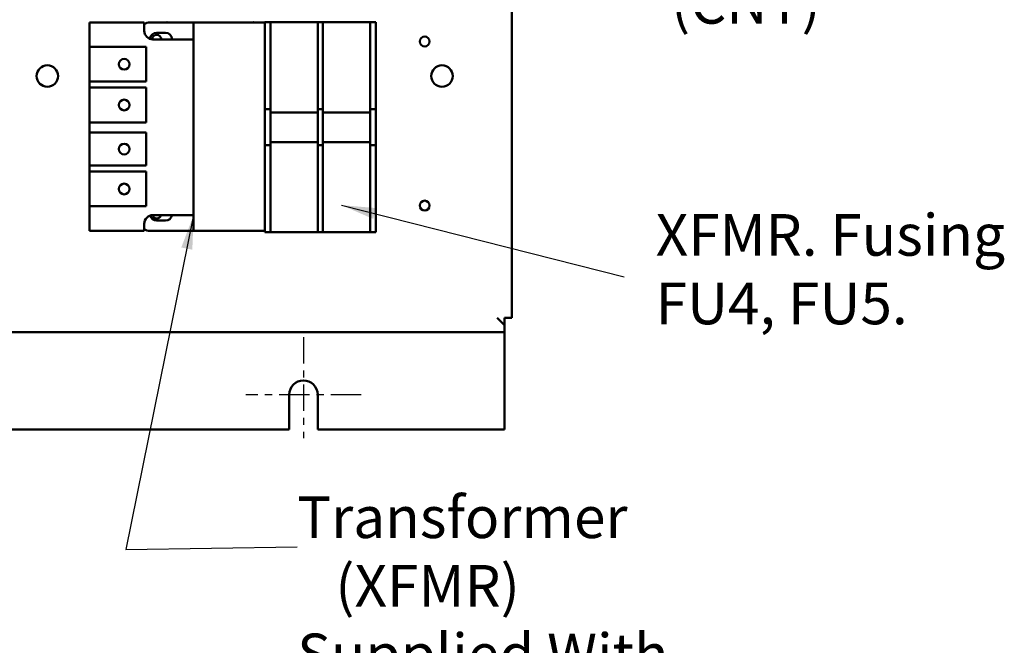
# Model space of a CAD drawing. Units: inches. Extents: x 2 to 108, y 1 to 84.
# Drawn here: x 69 to 83, y 29 to 38 of the extents above; entities that cross this region are included whole.
import ezdxf

# ---------------------------------------------------------------- set-up
doc = ezdxf.new("R2010")
doc.units = ezdxf.units.IN
doc.header["$LTSCALE"] = 5
doc.header["$MEASUREMENT"] = 0
doc.linetypes.add('CHAIN', pattern=[0.7087, 0.4724, -0.0591, 0.1181, -0.0591])
for name, color, linetype, lineweight in [('Center Mark (ANSI)', 7, 'Continuous', 25), ('Symbol (ANSI)', 7, 'Continuous', 25), ('Visible (ANSI)', 7, 'Continuous', 50)]:
    doc.layers.add(name, color=color, linetype=linetype, lineweight=lineweight)
doc.styles.add('Note Text (ANSI)', font='tahoma.ttf')
doc.dimstyles.new('Default (ANSI)$7', dxfattribs={"dimscale": 5, "dimtxt": 0.12, "dimasz": 0.098425, "dimexe": 0.125, "dimexo": 0.0625, "dimgap": 0.031496, "dimtad": 0, "dimtih": 1, "dimtoh": 1, "dimrnd": 1e-08, "dimzin": 4, "dimdsep": 46, "dimtxsty": 'Note Text (ANSI)', "dimcen": 0.09, "dimdle": 0.393701, "dimclrd": 256, "dimclre": 256, "dimclrt": 256, "dimadec": 0, "dimazin": 1, "dimtfac": 1, "dimtofl": 0, "dimtmove": 0, "dimatfit": 3, "dimfxl": 1, "dimtolj": 1, "dimtzin": 4, "dimlwd": -1, "dimlwe": -1, "dimarcsym": 0})

msp = doc.modelspace()

# ---------------------------------------------------------------- linework, layer by layer
at = {"layer": 'Center Mark (ANSI)', "linetype": 'CHAIN', "ltscale": 0.161558}
msp.add_line((72.64, 33.298), (72.64, 31.843), dxfattribs=at)
at = {"layer": 'Center Mark (ANSI)', "linetype": 'CHAIN', "ltscale": 0.184334}
msp.add_line((73.47, 32.468), (71.81, 32.468), dxfattribs=at)
at = {"layer": 'Visible (ANSI)'}
for p, q in [((75.64, 33.576), (75.64, 61.16)), ((69.557, 37.834), (69.557, 37.48)), ((70.347, 37.834), (69.557, 37.834)), ((70.347, 37.714), (70.347, 37.834)), ((70.427, 37.834), (71.057, 37.834)), ((71.057, 37.589), (71.057, 37.834)), ((71.057, 37.834), (72.082, 37.834)), ((72.164, 37.836), (72.082, 37.836)), ((72.082, 37.586), (72.082, 37.836)), ((72.164, 37.836), (72.847, 37.836)), ((72.164, 37.836), (72.164, 37.586)), ((72.847, 37.586), (72.847, 37.836)), ((72.917, 37.836), (72.847, 37.836)), ((72.917, 37.836), (73.6, 37.836)), ((72.917, 37.836), (72.917, 37.586)), ((73.6, 37.586), (73.6, 37.836)), ((73.682, 37.836), (73.6, 37.836)), ((73.682, 37.836), (73.682, 37.586)), ((70.525, 37.684), (70.652, 37.684)), ((69.557, 37.48), (70.376, 37.48)), ((69.557, 36.98), (69.557, 37.48)), ((70.376, 37.48), (70.376, 36.98)), ((71.057, 37.589), (70.472, 37.589)), ((71.057, 35.056), (71.057, 37.589)), ((72.082, 36.707), (72.082, 37.586)), ((72.164, 36.707), (72.164, 37.586)), ((72.847, 37.586), (72.847, 36.707)), ((72.917, 36.707), (72.917, 37.586)), ((73.6, 37.586), (73.6, 36.707)), ((73.682, 37.586), (73.682, 36.707)), ((70.376, 36.98), (69.557, 36.98)), ((69.557, 36.98), (69.557, 36.893)), ((69.557, 36.893), (70.376, 36.893)), ((69.557, 36.393), (69.557, 36.893)), ((70.376, 36.893), (70.376, 36.393)), ((72.082, 36.582), (72.082, 36.707)), ((72.164, 36.707), (72.164, 36.582)), ((72.847, 36.582), (72.847, 36.707)), ((72.917, 36.707), (72.917, 36.582)), ((73.6, 36.582), (73.6, 36.707)), ((73.682, 36.707), (73.682, 36.582)), ((72.082, 36.582), (72.164, 36.582)), ((72.082, 36.536), (72.082, 36.582)), ((72.082, 36.108), (72.082, 36.536)), ((72.164, 36.536), (72.164, 36.582)), ((72.164, 36.536), (72.847, 36.536)), ((72.164, 36.108), (72.164, 36.536)), ((72.847, 36.582), (72.847, 36.536)), ((72.847, 36.582), (72.917, 36.582)), ((72.847, 36.536), (72.847, 36.108)), ((72.917, 36.536), (72.917, 36.582)), ((72.917, 36.536), (73.6, 36.536)), ((72.917, 36.108), (72.917, 36.536)), ((73.6, 36.582), (73.6, 36.536)), ((73.6, 36.582), (73.682, 36.582)), ((73.6, 36.536), (73.6, 36.108)), ((73.682, 36.582), (73.682, 36.536)), ((73.682, 36.536), (73.682, 36.108)), ((70.376, 36.393), (69.557, 36.393)), ((69.557, 36.393), (69.557, 36.246)), ((69.557, 36.246), (70.376, 36.246)), ((69.557, 35.77), (69.557, 36.246)), ((70.376, 36.246), (70.376, 35.77)), ((72.082, 36.062), (72.082, 36.108)), ((72.164, 36.062), (72.082, 36.062)), ((72.082, 35.937), (72.082, 36.062)), ((72.847, 36.108), (72.164, 36.108)), ((72.164, 36.062), (72.164, 36.108)), ((72.164, 36.062), (72.164, 35.937)), ((72.847, 36.108), (72.847, 36.062)), ((72.847, 35.937), (72.847, 36.062)), ((72.917, 36.062), (72.847, 36.062)), ((73.6, 36.108), (72.917, 36.108)), ((72.917, 36.062), (72.917, 36.108)), ((72.917, 36.062), (72.917, 35.937)), ((73.6, 36.108), (73.6, 36.062)), ((73.6, 35.937), (73.6, 36.062)), ((73.682, 36.062), (73.6, 36.062)), ((73.682, 36.108), (73.682, 36.062)), ((73.682, 36.062), (73.682, 35.937)), ((72.082, 35.059), (72.082, 35.937)), ((72.164, 35.059), (72.164, 35.937)), ((72.847, 35.937), (72.847, 35.059)), ((72.917, 35.059), (72.917, 35.937)), ((73.6, 35.937), (73.6, 35.059)), ((73.682, 35.937), (73.682, 35.059)), ((70.376, 35.77), (69.557, 35.77)), ((69.557, 35.77), (69.557, 35.683)), ((69.557, 35.683), (70.376, 35.683)), ((69.557, 35.183), (69.557, 35.683)), ((70.376, 35.683), (70.376, 35.183)), ((70.376, 35.183), (69.557, 35.183)), ((69.557, 35.183), (69.557, 34.829)), ((70.472, 35.056), (71.057, 35.056)), ((71.057, 34.829), (71.057, 35.056)), ((72.082, 34.809), (72.082, 35.059)), ((72.164, 35.059), (72.164, 34.809)), ((72.847, 34.809), (72.847, 35.059)), ((72.917, 35.059), (72.917, 34.809)), ((73.6, 34.809), (73.6, 35.059)), ((73.682, 35.059), (73.682, 34.809)), ((70.347, 34.829), (70.347, 34.931)), ((70.652, 34.979), (70.525, 34.979)), ((69.557, 34.829), (70.347, 34.829)), ((71.057, 34.829), (70.427, 34.829)), ((72.082, 34.829), (71.057, 34.829)), ((72.082, 34.809), (72.164, 34.809)), ((72.847, 34.809), (72.164, 34.809)), ((72.847, 34.809), (72.917, 34.809)), ((73.6, 34.809), (72.917, 34.809)), ((73.6, 34.809), (73.682, 34.809)), ((75.432, 33.576), (75.536, 33.472)), ((75.536, 33.472), (75.536, 33.576)), ((75.64, 33.576), (75.536, 33.576)), ((58.744, 33.368), (75.536, 33.368)), ((75.536, 33.472), (75.536, 33.368)), ((75.536, 33.264), (75.536, 33.368)), ((75.536, 33.264), (75.536, 31.968)), ((72.435, 31.968), (72.435, 32.468)), ((72.845, 32.468), (72.845, 31.968)), ((61.845, 31.968), (72.435, 31.968)), ((72.845, 31.968), (75.536, 31.968))]:
    msp.add_line(p, q, dxfattribs=at)
for centre, radius in [((74.387, 37.558), 0.0711), ((68.95, 37.06), 0.155), ((70.057, 37.23), 0.0775), ((74.636, 37.06), 0.155), ((70.057, 36.643), 0.0775), ((70.057, 36.008), 0.0775), ((70.057, 35.433), 0.0775), ((74.387, 35.194), 0.0711)]:
    msp.add_circle(centre, radius, dxfattribs=at)
for centre, radius, start, end in [((70.427, 37.709), 0.125, 90, 129.7918), ((70.672, 37.764), 0.071, 78.2016, 101.7984), ((71.922, 37.764), 0.071, 78.2016, 101.7984), ((70.472, 37.714), 0.125, 180, 270), ((70.525, 37.586), 0.0975, 90, 173.938), ((70.525, 37.586), 0.068, 2.1069, 177.1894), ((70.652, 37.586), 0.0975, 1.4693, 90), ((70.472, 34.931), 0.125, 90, 180), ((70.525, 35.076), 0.0975, 196.2639, 270), ((70.525, 35.076), 0.068, 198.1611, 342.2772), ((70.652, 35.076), 0.0975, 270, 347.7424), ((70.427, 34.954), 0.125, 230.2082, 270), ((72.64, 32.468), 0.205, 0, 180)]:
    msp.add_arc(centre, radius, start, end, dxfattribs=at)

# ---------------------------------------------------------------- texts
at = {"layer": 'Symbol (ANSI)', "style": 'Note Text (ANSI)'}
msp.add_text('  (CNT)', height=0.6, dxfattribs=at).set_placement((77.568, 37.815))
at = {"layer": 'Symbol (ANSI)', "char_height": 0.6, "attachment_point": 1, "line_spacing_factor": 0.987884, "style": 'Note Text (ANSI)'}
for s, insert, width in [('{\\fTahoma|b0|i0;XFMR. Fusing \\P\\fTahoma|b0|i0;FU4, FU5. }', (77.715, 35.071), 5.18558), ('{\\fTahoma|b0|i0;Transformer \\P\\fTahoma|b0|i0;   (XFMR) \\P\\fTahoma|b0|i0;Supplied With Contactor \\P\\fTahoma|b0|i0;Option.}', (72.549, 31.002), 9.05592)]:
    msp.add_mtext(s, dxfattribs=dict(at, insert=insert, width=width))
at = {"layer": 'Symbol (ANSI)', "char_height": 0.6, "attachment_point": 1, "style": 'Note Text (ANSI)'}
for insert in [(77.419, 34.469), (72.709, 30.576)]:
    msp.add_mtext('{ }', dxfattribs=dict(at, insert=insert))

# ---------------------------------------------------------------- leaders
at = {"layer": 'Symbol (ANSI)', "annotation_type": 0, "has_hookline": 1, "hookline_direction": 1, "text_width": 0.258}
for points in [[(73.188, 35.2), (77.261, 34.169)], [(71.057, 35.056), (70.083, 30.236), (72.551, 30.276)]]:
    msp.add_leader(points, dimstyle='Default (ANSI)$7', override={"dimtad": 0}, dxfattribs=at)

doc.saveas('drawing.dxf')
